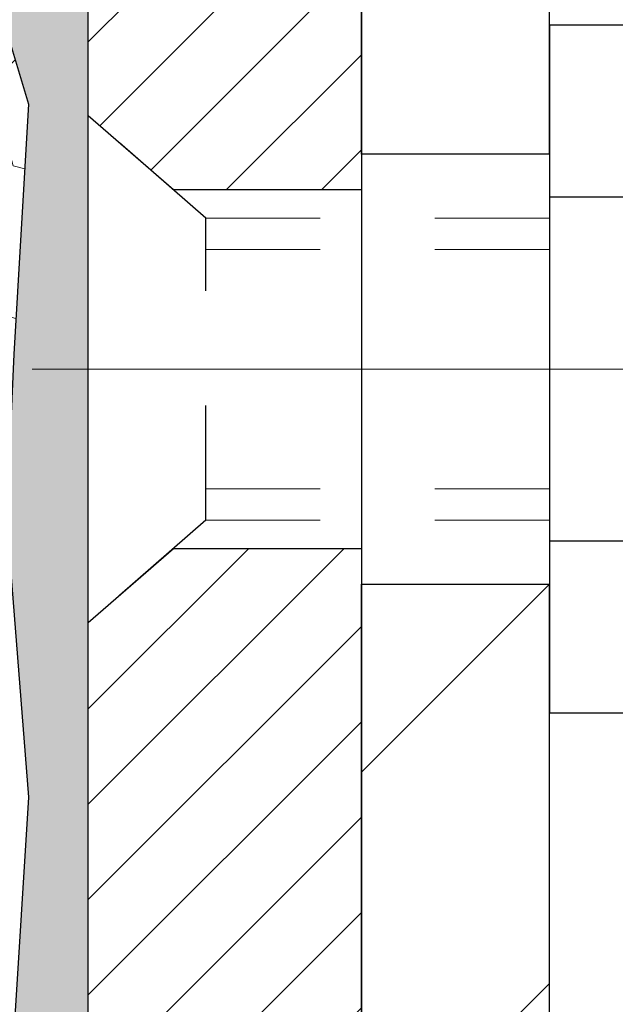
# Model space of a CAD drawing. Extents: x -308 to 3254, y -284 to 1977.
# Drawn here: x 21 to 21, y 17 to 18 of the extents above; entities that cross this region are included whole.
import ezdxf

# ---------------------------------------------------------------- set-up
doc = ezdxf.new("R2010")
doc.units = 0
doc.header["$LTSCALE"] = 5
doc.header["$MEASUREMENT"] = 0
doc.linetypes.add('CENTERX2', pattern=[4, 2.5, -0.5, 0.5, -0.5])
doc.linetypes.add('HIDDEN', pattern=[0.375, 0.25, -0.125])
doc.layers.get('DEFPOINTS').update_dxf_attribs({"linetype": 'CONTINUOUS'})
for name, color, linetype, lineweight in [('CENTERLINE - L', 1, 'CENTERX2', 18), ('DIMS', 50, 'CONTINUOUS', 25), ('EPOXY ADHESIVE - H', 50, 'CONTINUOUS', 15), ('EPOXY ADHESIVE - L', 52, 'CONTINUOUS', 25), ('FOAM INSERT - H', 150, 'CONTINUOUS', 9), ('MIG FOOT - H', 251, 'CONTINUOUS', 20), ('MIG FOOT - L', 7, 'CONTINUOUS', 30), ('MIG RETAINER - H', 251, 'CONTINUOUS', 20), ('MIG RETAINER - L', 7, 'CONTINUOUS', 30), ('SCREW - L', 1, 'CONTINUOUS', 25)]:
    doc.layers.add(name, color=color, linetype=linetype, lineweight=lineweight)
doc.layers.add('METAL11', color=7, linetype='CONTINUOUS')
doc.dimstyles.get("Standard").update_dxf_attribs({"dimtxt": 0.18, "dimasz": 0.18, "dimexe": 0.18, "dimexo": 0.0625, "dimgap": 0.09, "dimtad": 0, "dimtih": 1, "dimtoh": 1, "dimdec": 4, "dimzin": 0, "dimdsep": 46, "dimtxsty": 'Standard', "dimcen": 0.09, "dimadec": 0, "dimazin": 0, "dimtfac": 1, "dimtdec": 4, "dimtofl": 0, "dimtmove": 0, "dimatfit": 3, "dimfxl": 1, "dimtolj": 1, "dimtzin": 0, "dimarcsym": 0})

# ---------------------------------------------------------------- blocks, each defined once
blk = doc.blocks.new('*D7')
at = {"layer": 'DEFPOINTS', "color": 0, "transparency": 16777216}
for p in [(23.06304596912651, 19.76571393098544), (20.80104481490025, 15.76571393098544), (30.37289930646799, 15.76571393098544)]:
    blk.add_point(p, dxfattribs=at)
at = {"layer": 'DIMS', "color": 0, "lineweight": -2, "transparency": 16777216}
for p, q in [((23.34304596912651, 19.76571393098544), (30.65289930646799, 19.76571393098544)), ((30.37289930646799, 19.48571393098544), (30.37289930646799, 18.49831788448929)), ((30.37289930646799, 16.04571393098544), (30.37289930646799, 17.19165121782262)), ((21.08104481490025, 15.76571393098544), (30.65289930646799, 15.76571393098544))]:
    blk.add_line(p, q, dxfattribs=at)
at = {"layer": 'DIMS', "color": 0, "transparency": 16777216}
for points in [[(30.32623263980132, 19.48571393098544), (30.41956597313466, 19.48571393098544), (30.37289930646799, 19.76571393098544)], [(30.32623263980132, 16.04571393098544), (30.41956597313466, 16.04571393098544), (30.37289930646799, 15.76571393098544)]]:
    blk.add_solid(points, dxfattribs=at)
at = {"layer": 'DIMS', "color": 0, "transparency": 16777216, "insert": (30.37289930646799, 17.84498455115596), "char_height": 0.28, "attachment_point": 5}
blk.add_mtext('\\A1;4 IN \\P [101.6mm]', dxfattribs=at)

msp = doc.modelspace()

# ---------------------------------------------------------------- hatches: boundary and pattern name
at = {"layer": 'EPOXY ADHESIVE - H'}
h = msp.add_hatch(dxfattribs=at)
h.set_pattern_fill('AR-SAND', color=256, scale=0.03937007874015701, style=0)
h.set_pattern_definition([(142.5, (8.101698265144023, -7.837885181899935), (0.002480053468882181, 0.07585920350445416), [0, -0.05984251968503865, 0, -0.06692913385826692, 0, -0.06397637795275514]), (172.5, (8.101698265144023, -7.837885181899935), (-0.06967624823888606, 0.1111081128043191), [0, -0.03228346456692874, 0, -0.05393700787401511, 0, -0.02066929133858243]), (212.5, (8.150123461994099, -7.837885181899935), (-0.1226040103051755, 0.0002227973833450563), [0, -0.01968503937007827, 0, -0.0708661417322817, 0, -0.09251968503936805]), (222.5, (8.150123461994099, -7.837885181899935), (-0.118351441124892, 0.03455415609977317), [0, -0.009842519685039141, 0, -0.04645669291338482, 0, -0.05314960629921152])])
h.paths.add_polyline_path([(20.75539913026796, 16.41036960053958), (20.74898758508562, 16.19898973434562), (20.72975659660597, 16.03885421259207), (20.74898758508562, 15.97480044819901), (20.73667626880797, 15.76564824591702), (20.80104481483068, 15.76564824591702), (20.80104521873454, 16.36738683461778), (20.80104481483068, 16.8564808442739), (20.56304873244608, 16.85648183609516), (20.56305265004858, 17.26564874590764), (20.56304596912696, 17.51564824591679), (20.56304596912696, 18.91722304906608), (20.51603351693848, 18.91722304906631), (20.51712560018223, 18.65728392119041), (20.53410270076483, 18.54390078287412), (20.51739913026677, 18.44495767745599), (20.51098758508442, 18.23357781126202), (20.49175659660523, 18.07344228950848), (20.51098758508442, 18.00938852511541), (20.49816814178757, 17.79160394894558), (20.49175659660523, 17.64881149876743), (20.51098758508442, 17.40540586114872), (20.49816814178757, 17.20043070493108), (20.51098758508442, 16.86094330995144), (20.51098758508442, 16.80261920354457), (20.55859117619411, 16.81335686571634), (20.63358330218625, 16.8136760111484), (20.75437872502744, 16.80046807708396), (20.75512560018296, 16.62269584427401), (20.77210270076603, 16.50931270595771)])
at = {"layer": 'FOAM INSERT - H'}
h = msp.add_hatch(dxfattribs=at)
h.set_pattern_fill('HEX', color=256, scale=0.590551181102362, angle=45, style=0)
h.set_pattern_definition([(45, (0, -0.6430982893998021), (-0.09040931629367041, 0.09040931629367042), [0.07381889763779526, -0.1476377952755905]), (165, (0, -0.6430982893998021), (-0.03309210650226577, -0.1235014227959361), [0.07381889763779526, -0.1476377952755905]), (105, (0.05219784309940064, -0.5909004463004014), (-0.1235014227959362, -0.03309210650226572), [0.07381889763779526, -0.1476377952755905])])
h.paths.add_polyline_path([(20.51098758508442, 17.40540586114872), (20.49175659660523, 17.64881149876743), (20.49816814178757, 17.79160394894557), (20.51098758508442, 18.00938852511541), (20.49175659660523, 18.07344228950848), (20.51098758508442, 18.23357781126202), (20.51739913026677, 18.44495767745599), (20.53410270076483, 18.54390078287412), (20.51712560018223, 18.65728392119041), (20.51580776309265, 18.97095728420451, -0.07061630252835599), (20.50054596912651, 19.04239248202572), (20.50054596912677, 19.26432322956527, -0.3419987130623185), (20.46538971914305, 19.21893670598831, -0.4678085754642473), (20.34845340333805, 19.30285162322842), (20.34490757623487, 19.35119288221738, 0.3231174852100608), (20.26967014397404, 19.44083120633722, 0.1605707638289262), (19.89253124939694, 19.41402477317181, 0.2167523974849158), (19.77909198528076, 19.29335257754461), (19.77543573719894, 19.27954262881791, -0.7163156170734521), (19.59790819443372, 19.27954262884163), (19.59321476566494, 19.29335257750786, 0.2167523975844246), (19.47977550150184, 19.4140247732005, 0.1971890477442174), (19.02131643671749, 19.41402477317191, 0.2167523974281593), (18.90787717261512, 19.2933525775859), (18.90318374379819, 19.27954262879939, -0.7163156168172217), (18.72565620106089, 19.27954262879939), (18.72096277223804, 19.29335257760335, 0.216752397481521), (18.60752350809408, 19.41402477320894, 0.1600162401418459), (18.23165100905138, 19.44114969564458, 0.3237146669214176), (18.15620385443268, 19.35145862785812), (18.15263853491581, 19.30285162323275, -0.4678085753268822), (18.03570221914108, 19.21893670595482, -0.341998713219125), (18.00054596912677, 19.26432322954496), (18.00054596912677, 19.04239248202463, -0.1620058556709643), (17.93804596912677, 18.89064824591729), (17.93804596912677, 18.10939824591729, 0.4142135623730951), (17.75054596912677, 17.92189824591729), (17.75054596912677, 17.60939824591729, 0.4142135623730951), (17.93804596912677, 17.42189824591729), (17.93804596912677, 15.76564824591729), (20.73667626880798, 15.76564824591729), (20.74898758508562, 15.97480044819901), (20.72975659660597, 16.03885421259207), (20.74898758508562, 16.19898973434562), (20.75539913026796, 16.41036960053959), (20.77210270076603, 16.50931270595771), (20.75512560018296, 16.62269584427401), (20.75437872502744, 16.80046807708396), (20.63358330218625, 16.8136760111484), (20.55859117619411, 16.81335686571634), (20.51098758508442, 16.80261920354457), (20.51098758508442, 16.86094330995143), (20.49816814178757, 17.20043070493108)])
at = {"layer": 'MIG FOOT - H'}
h = msp.add_hatch(dxfattribs=at)
h.set_pattern_fill('ANSI31', color=256, scale=1.9685, style=0)
h.set_pattern_definition([(45, (-930.2100610066841, -447.7970200861408), (-0.1739924623457148, 0.1739924623457148), [])])
h.paths.add_polyline_path([(20.96504481483453, 18.52848183609541), (20.80104481483477, 18.52848183609541), (20.80104481483522, 17.96598183609541), (20.96504481483498, 17.96598183609541)])
edge = h.paths.add_edge_path()
edge.add_line((20.96504481483498, 17.59098183609541), (20.80104481483522, 17.59098183609541))
edge.add_line((20.80104481483522, 17.59098183609541), (20.80104481483522, 10.9840743360956))
edge.add_arc((21.15537481483489, 10.9840743360956), 0.3543299999998908, 179.9999999999908, 270.0000000000184)
edge.add_line((21.15537481483534, 10.62974433609548), (23.5197947838351, 10.62974433609548))
edge.add_line((23.5197947838351, 10.62974433609548), (23.51979478383464, 10.79374433609547))
edge.add_line((23.51979478383464, 10.79374433609547), (21.15537481483489, 10.79374433609547))
edge.add_arc((21.15537481483534, 10.9840743360956), 0.1903300000000172, 180, 270, ccw=False)
edge.add_line((20.96504481483498, 10.9840743360956), (20.96504481483498, 17.59098183609541))
h.paths.add_polyline_path([(24.48854481483477, 10.79374433609547), (23.957297845835, 10.79374433609524), (23.957297845835, 10.62974433609548), (24.48854481483522, 10.62974433609548)])
at = {"layer": 'MIG RETAINER - H'}
h = msp.add_hatch(dxfattribs=at)
h.set_pattern_fill('ANSI31', color=256, scale=0.47, style=0)
h.set_pattern_definition([(45, (-930.2100610066841, -418.4958763925845), (-0.04154252339470966, 0.04154252339470967), [])])
h.paths.add_polyline_path([(20.56304481483676, 16.85648183609561), (20.56304481483448, 17.55759874322968), (20.63734114911722, 17.62218356129057), (20.80104481483522, 17.62218356129057), (20.80104481483568, 16.85648183609561)])
edge = h.paths.add_edge_path()
edge.add_arc((21.34304481483332, 19.30548183609773), 0.07800000000003138, 270.000000000501, 360.0000000000418)
edge.add_line((21.42104481483375, 19.30548183609795), (21.42104481483329, 19.56848183609515))
edge.add_arc((21.44104481483328, 19.56848183609515), 0.02000000000020918, 90.00000000195422, 180.0000000006514, ccw=False)
edge.add_line((21.44104481483282, 19.58848183609513), (21.52804481483281, 19.58848183609695))
edge.add_arc((21.52804481483327, 19.5584818360972), 0.03000000000002956, 2.1719870346714742e-10, 90.0000000013028, ccw=False)
edge.add_line((21.55804481483347, 19.5584818360972), (21.55804481483437, 19.02348183609007))
edge.add_arc((21.40104481483422, 19.02348183609007), 0.1569999999999254, -90.00000000033191, 6.230038707144558e-11, ccw=False)
edge.add_line((21.40104481483331, 18.86648183608992), (21.23478449987624, 18.86648183609083))
edge.add_arc((21.2347844998867, 18.78774215105938), 0.07873968503150763, 90.00000000777618, 177.4144840053407)
edge.add_arc((21.04124204082018, 18.79648183609476), 0.114999999999426, 275.2124696741832, 357.41448399788595, ccw=False)
edge.add_arc((21.04987272614562, 18.70187469434137), 0.02000000000000517, 160.3257550186187, 275.2124696744299, ccw=False)
edge.add_arc((20.91982575971406, 18.74837230852978), 0.1181095275611714, 340.3257550185371, 642.6342225154141)
edge.add_arc((20.95003391987439, 18.61360692475847), 0.02000000000040289, -10.621520467928804, 102.63422251394002, ccw=False)
edge.add_arc((20.89204481483466, 18.62448183609655), 0.07899999999997757, 270.0000000008245, 349.3784795304081, ccw=False)
edge.add_line((20.89204481483557, 18.54548183609637), (20.81804481483459, 18.54548183609523))
edge.add_arc((20.81804481483459, 18.52848183609541), 0.01699999999999591, 90.00000000076633, 180)
edge.add_line((20.80104481483477, 18.52848183609541), (20.80104481483522, 17.93478011090002))
edge.add_line((20.80104481483522, 17.93478011090002), (20.63734114911722, 17.93478011090002))
edge.add_line((20.63734114911722, 17.93478011090002), (20.56304481483539, 17.99936492896046))
edge.add_line((20.56304481483539, 17.99936492896046), (20.56304481483357, 19.55848183609447))
edge.add_arc((20.59304481483332, 19.55848183609447), 0.02999999999985903, 90.00000000043423, 180.0000000002171, ccw=False)
edge.add_line((20.59304481483287, 19.58848183609445), (20.65804481483292, 19.58848183609513))
edge.add_arc((20.65804481483337, 19.56848183609515), 0.01999999999998181, 0, 90.00000000065143, ccw=False)
edge.add_line((20.67804481483336, 19.56848183609515), (20.67804481483381, 19.30548183609363))
edge.add_arc((20.75604481483379, 19.30548183609386), 0.07799999999997453, 180.0000000000835, 270.0000000004176)
edge.add_line((20.75604481483424, 19.22748183609389), (20.76004481483415, 19.22748183609389))
edge.add_arc((20.76004481483369, 19.30548183609363), 0.07799999999986085, 270.000000000334, 360.0000000001671)
edge.add_line((20.83804481483367, 19.30548183609386), (20.83804481483321, 19.56848183609446))
edge.add_arc((20.85804481483319, 19.56848183609469), 0.01999999999998181, 90.00000000032571, 180, ccw=False)
edge.add_line((20.85804481483319, 19.58848183609467), (20.99949146288964, 19.58848183609558))
edge.add_line((20.99949146288964, 19.58848183609558), (20.99949146288964, 19.25758662987829))
edge.add_line((20.99949146288964, 19.25758662987829), (21.01877702528736, 19.23825602297649))
edge.add_line((21.01877702528736, 19.23825602297626), (21.01877702528736, 19.16111377339104))
edge.add_line((21.01877702528736, 19.16111377339126), (21.076633712476, 19.12254264859831))
edge.add_line((21.076633712476, 19.12254264859808), (21.13449039966463, 19.16111377339104))
edge.add_line((21.13449039966463, 19.16111377339126), (21.13449039966463, 19.23825602297649))
edge.add_line((21.13449039966463, 19.23825602297626), (21.15377596206145, 19.25754158537217))
edge.add_line((21.15377596206145, 19.25754158537239), (21.15377596206145, 19.58848183609558))
edge.add_line((21.15377596206145, 19.58848183609558), (21.24104481483346, 19.58848183609581))
edge.add_arc((21.24104481483346, 19.5684818360956), 0.01999999999998181, 0, 90, ccw=False)
edge.add_line((21.26104481483344, 19.5684818360956), (21.26104481483389, 19.3054818360975))
edge.add_arc((21.33904481483387, 19.30548183609795), 0.07800000000008822, 180.000000000167, 270.000000000334)
edge.add_line((21.33904481483432, 19.22748183609775), (21.34304481483423, 19.22748183609775))

# ---------------------------------------------------------------- linework, layer by layer
at = {"layer": 'CENTERLINE - L', "ltscale": 0.3}
msp.add_line((21.51306425938856, 17.77848183609541), (20.51404134030872, 17.77848183609541), dxfattribs=at)
at = {"layer": 'EPOXY ADHESIVE - L'}
msp.add_lwpolyline([(20.56305265004949, 16.85648183609516), (20.56305265004858, 17.26564874590764), (20.56304596912696, 17.51564824591679), (20.56304596912651, 18.89064824591679, -0.09035585911721113), (20.51580776309265, 18.97095728420442), (20.51712560018223, 18.65728392119041), (20.53410270076483, 18.54390078287412), (20.51739913026677, 18.44495767745599), (20.51098758508442, 18.23357781126202), (20.49175659660523, 18.07344228950848), (20.51098758508442, 18.00938852511541), (20.49816814178757, 17.79160394894558), (20.49175659660523, 17.64881149876743), (20.51098758508442, 17.40540586114872), (20.49816814178757, 17.20043070493108)], format="xyb", dxfattribs=at)
at = {"layer": 'METAL11'}
msp.add_line((20.96504481483407, 18.05948333466137), (20.96504481483407, 17.68448333466137), dxfattribs=at)
at = {"layer": 'MIG FOOT - L'}
for p, q in [((20.80104481483522, 17.96598183609541), (20.80104481483477, 18.52848183609541)), ((20.96504481483498, 17.96598183609541), (20.96504481483453, 18.52848183609541)), ((20.80104481483522, 17.96598183609541), (20.80104481483522, 17.59098183609541)), ((20.96504481483498, 17.96598183609541), (20.80104481483522, 17.96598183609541)), ((20.96504481483498, 17.96598183609541), (20.96504481483498, 17.59098183609541)), ((20.80104481483522, 10.9840743360956), (20.80104481483522, 17.59098183609541)), ((20.80104481483522, 17.59098183609541), (20.96504481483498, 17.59098183609541)), ((20.96504481483498, 10.9840743360956), (20.96504481483498, 17.59098183609541))]:
    msp.add_line(p, q, dxfattribs=at)
at = {"layer": 'MIG RETAINER - L'}
msp.add_lwpolyline([(21.23478449987579, 18.86648183609083, 0.4010574505985916), (21.15612497143366, 18.79129413394645, -0.3748896829303737), (21.05168971252988, 18.68195740134075, -0.5479758845004098), (21.03104028659891, 18.70860813482301, 3.888295204768812), (20.9456593976106, 18.63312265059636, -0.5387583055402678), (20.96969124361749, 18.60992051413615, -0.3609021040651776), (20.89204481483557, 18.54548183609637), (20.81804481483459, 18.54548183609546, 0.414213562369066), (20.80104481483477, 18.52848183609541), (20.80104481483522, 17.93478011090002), (20.63734114911722, 17.93478011090002), (20.56304481483539, 17.99936492896046), (20.56304481483312, 19.55848183609447, -0.4142135623706347)], format="xyb", dxfattribs=at)
msp.add_lwpolyline([(20.56304481483676, 16.85648183609561), (20.56304481483448, 17.55759874322968), (20.63734114911722, 17.62218356129057), (20.80104481483522, 17.62218356129057), (20.80104481483568, 16.85648183609561)], close=True, dxfattribs=at)
at = {"layer": 'SCREW - L'}
for p, q in [((21.20533513511282, 18.07819740376004), (20.96504481483407, 18.07819740376004)), ((20.96504481483407, 18.07819740376004), (20.96504481483407, 17.4787723313969)), ((21.20533513511282, 17.92834113566943), (20.96504481483407, 17.92834113566943)), ((21.20533513511282, 17.62862859948797), (20.96504481483407, 17.62862859948774)), ((21.20533513511282, 17.47877233139712), (20.96504481483407, 17.47877233139712))]:
    msp.add_line(p, q, dxfattribs=at)
at = {"layer": 'SCREW - L', "linetype": 'HIDDEN', "ltscale": 0.025}
for p, q in [((20.56304481483448, 17.55759874322968), (20.56304481483448, 17.99936492896092)), ((20.66561119423477, 17.91020533560146), (20.56304481483448, 17.99936492896092)), ((20.66561816887997, 17.64676439955548), (20.66561119423477, 17.91020533560146)), ((20.66561816887997, 17.64676439955548), (20.56304481483448, 17.55759874322968))]:
    msp.add_line(p, q, dxfattribs=at)
at = {"layer": 'SCREW - L', "linetype": 'HIDDEN', "lineweight": 5, "ltscale": 0.025}
for p, q in [((20.96504481483407, 17.91020533560169), (20.66561119423477, 17.91020533560169)), ((20.96504481483407, 17.88276357143019), (20.66561192076051, 17.88276357143019)), ((20.96504481483407, 17.67420616372698), (20.66561744235469, 17.67420616372698)), ((20.96504481483407, 17.64676439955571), (20.66561816887997, 17.64676439955548))]:
    msp.add_line(p, q, dxfattribs=at)

# ---------------------------------------------------------------- dimensions: what is measured, and where the dimension line sits
at = {"layer": 'DIMS'}
dim = msp.add_linear_dim(base=(30.37289930646799, 15.76571393098544), p1=(23.06304596912651, 19.76571393098544), p2=(20.80104481490025, 15.76571393098544), angle=90, text='<> \\P[]', dimstyle='Standard', override={"dimtxt": 0.28, "dimasz": 0.28, "dimexe": 0.28, "dimexo": 0.28, "dimgap": 0.28, "dimlunit": 5, "dimpost": ' IN', "dimfrac": 2}, dxfattribs=at)
dim.commit()
dim.dimension.update_dxf_attribs({"geometry": '*D7', "text_midpoint": (30.37289930646799, 17.84498455115596), "dimtype": 160})

doc.saveas('drawing.dxf')
